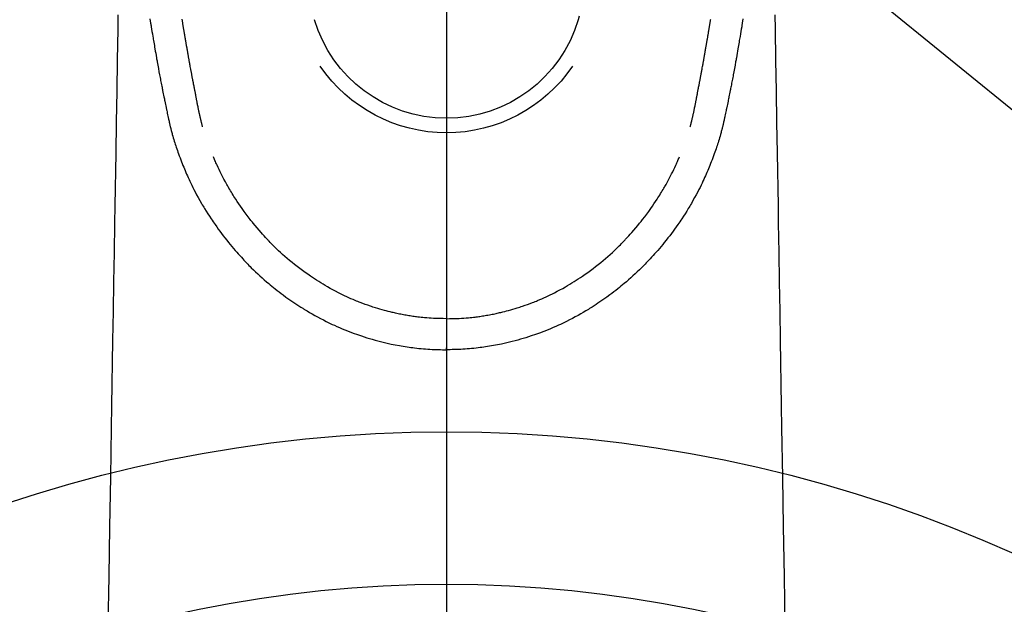
# Model space of a CAD drawing. Units: millimetres. Extents: x -109 to 26472, y -120 to 8847.
# Drawn here: x 15399 to 15463, y 7326 to 7365 of the extents above; entities that cross this region are included whole.
import ezdxf

# ---------------------------------------------------------------- set-up
doc = ezdxf.new("R2010")
doc.units = ezdxf.units.MM
doc.linetypes.add('CENTER2', pattern=[1.125, 0.75, -0.125, 0.125, -0.125])
doc.layers.get('DEFPOINTS').update_dxf_attribs({"color": 146})
for name, color, linetype in [('150-機器', 8, 'Continuous'), ('160-文字', 254, 'Continuous'), ('166-寸法B', 11, 'Continuous')]:
    doc.layers.add(name, color=color, linetype=linetype)
doc.styles.add('KH001', font='txt')
doc.dimstyles.new('KH1xx015', dxfattribs={"dimscale": 10, "dimtxt": 3.8, "dimasz": 0.8, "dimexe": 0.3, "dimexo": 1.2, "dimgap": 0.5, "dimtad": 3, "dimdec": 1, "dimdsep": 46, "dimlunit": 6, "dimtxsty": 'KH001', "dimblk": 'DOT', "dimcen": 1, "dimdle": 1, "dimclrd": 256, "dimclre": 256, "dimclrt": 256, "dimadec": 0, "dimazin": 0, "dimtfac": 1, "dimtdec": 1, "dimtix": 1, "dimtmove": 2, "dimatfit": 3, "dimldrblk": 'CLOSEDBLANK', "dimfxl": 1, "dimtolj": 1, "dimtzin": 0, "dimlwd": -1, "dimlwe": -1, "dimarcsym": 0})
doc.dimstyles.new('KH1xx030', dxfattribs={"dimscale": 30, "dimtxt": 2, "dimasz": 0.6, "dimexe": 0.3, "dimexo": 1.2, "dimgap": 0.5, "dimtad": 3, "dimdec": 1, "dimdsep": 46, "dimlunit": 6, "dimtxsty": 'KH001', "dimblk": 'DOT', "dimcen": 1, "dimdle": 1, "dimclrd": 256, "dimclre": 256, "dimclrt": 256, "dimadec": 0, "dimazin": 0, "dimtfac": 1, "dimtdec": 1, "dimtix": 1, "dimtmove": 2, "dimatfit": 3, "dimldrblk": 'CLOSEDBLANK', "dimfxl": 1, "dimtolj": 1, "dimtzin": 0, "dimlwd": -1, "dimlwe": -1, "dimarcsym": 0})

# ---------------------------------------------------------------- blocks, each defined once
blk = doc.blocks.new('F402_H')
at = {"layer": '150-機器', "color": 161, "linetype": 'CENTER2'}
blk.add_line((0, 136.026), (0, -355.416), dxfattribs=at)
at = {"layer": '150-機器', "color": 13, "linetype": 'Continuous'}
for points in [[(-19.468, -87.6), (-19.42, -87.888), (-19.41, -87.946), (-19.4, -88.005), (-19.391, -88.063), (-19.381, -88.121), (-19.355, -88.279), (-19.328, -88.436), (-19.302, -88.593), (-19.275, -88.751), (-19.259, -88.845), (-19.243, -88.939), (-19.227, -89.033), (-19.211, -89.127), (-19.193, -89.236), (-19.174, -89.345), (-19.155, -89.455), (-19.137, -89.564), (-19.111, -89.712), (-19.086, -89.859), (-19.06, -90.006), (-19.034, -90.154), (-19.022, -90.221), (-19.01, -90.288), (-18.998, -90.356), (-18.986, -90.423), (-18.947, -90.638), (-18.908, -90.852), (-18.868, -91.067), (-18.828, -91.281), (-18.812, -91.37), (-18.795, -91.459), (-18.778, -91.549), (-18.761, -91.638), (-18.742, -91.734), (-18.723, -91.829), (-18.705, -91.925), (-18.686, -92.021), (-18.671, -92.094), (-18.657, -92.166), (-18.643, -92.239), (-18.628, -92.312), (-18.608, -92.412), (-18.587, -92.513), (-18.567, -92.613), (-18.546, -92.713), (-18.531, -92.786), (-18.516, -92.86), (-18.501, -92.933), (-18.486, -93.006), (-18.465, -93.11), (-18.443, -93.214), (-18.421, -93.318), (-18.4, -93.422), (-18.39, -93.468), (-18.381, -93.514), (-18.371, -93.56), (-18.362, -93.606), (-18.342, -93.701), (-18.322, -93.796), (-18.302, -93.891), (-18.282, -93.987), (-18.271, -94.038), (-18.261, -94.088), (-18.25, -94.139), (-18.239, -94.19), (-18.225, -94.253), (-18.211, -94.315), (-18.197, -94.378), (-18.183, -94.44), (-18.172, -94.491), (-18.16, -94.542), (-18.148, -94.592), (-18.136, -94.643), (-18.128, -94.677), (-18.119, -94.71), (-18.111, -94.744), (-18.102, -94.778), (-18.093, -94.813), (-18.085, -94.848), (-18.076, -94.884), (-18.067, -94.919)], [(19.468, -87.6), (19.42, -87.888), (19.41, -87.946), (19.4, -88.005), (19.391, -88.063), (19.381, -88.121), (19.355, -88.279), (19.328, -88.436), (19.302, -88.593), (19.275, -88.751), (19.259, -88.845), (19.243, -88.939), (19.227, -89.033), (19.211, -89.127), (19.193, -89.236), (19.174, -89.345), (19.155, -89.455), (19.137, -89.564), (19.111, -89.712), (19.086, -89.859), (19.06, -90.006), (19.034, -90.154), (19.022, -90.221), (19.01, -90.288), (18.998, -90.356), (18.986, -90.423), (18.947, -90.638), (18.908, -90.852), (18.868, -91.067), (18.828, -91.281), (18.812, -91.37), (18.795, -91.459), (18.778, -91.549), (18.761, -91.638), (18.742, -91.734), (18.723, -91.829), (18.705, -91.925), (18.686, -92.021), (18.671, -92.094), (18.657, -92.166), (18.643, -92.239), (18.628, -92.312), (18.608, -92.412), (18.587, -92.513), (18.567, -92.613), (18.546, -92.713), (18.531, -92.786), (18.516, -92.86), (18.501, -92.933), (18.486, -93.006), (18.465, -93.11), (18.443, -93.214), (18.421, -93.318), (18.4, -93.422), (18.39, -93.468), (18.381, -93.514), (18.371, -93.56), (18.362, -93.606), (18.342, -93.701), (18.322, -93.796), (18.302, -93.891), (18.282, -93.987), (18.271, -94.038), (18.261, -94.088), (18.25, -94.139), (18.239, -94.19), (18.225, -94.253), (18.211, -94.315), (18.197, -94.378), (18.183, -94.44), (18.172, -94.491), (18.16, -94.542), (18.148, -94.592), (18.136, -94.643), (18.128, -94.677), (18.119, -94.71), (18.111, -94.744), (18.102, -94.778), (18.093, -94.813), (18.085, -94.848), (18.076, -94.884), (18.067, -94.919)], [(-8.716, -87.416), (-8.654, -87.658)], [(-16.002, -94.681), (-16.013, -94.637), (-16.025, -94.594), (-16.036, -94.551), (-16.048, -94.507), (-16.055, -94.481), (-16.061, -94.455), (-16.068, -94.429), (-16.075, -94.403), (-16.083, -94.37), (-16.091, -94.338), (-16.099, -94.306), (-16.107, -94.274), (-16.115, -94.241), (-16.123, -94.209), (-16.131, -94.177), (-16.139, -94.144), (-16.148, -94.105), (-16.157, -94.065), (-16.166, -94.026), (-16.175, -93.987), (-16.183, -93.955), (-16.19, -93.923), (-16.197, -93.891), (-16.204, -93.859), (-16.213, -93.82), (-16.222, -93.781), (-16.231, -93.742), (-16.239, -93.702), (-16.246, -93.672), (-16.252, -93.642), (-16.259, -93.611), (-16.265, -93.581), (-16.273, -93.544), (-16.28, -93.508), (-16.288, -93.472), (-16.295, -93.435), (-16.307, -93.374), (-16.32, -93.312), (-16.332, -93.251), (-16.344, -93.19), (-16.353, -93.142), (-16.363, -93.095), (-16.372, -93.048), (-16.381, -93), (-16.389, -92.955), (-16.398, -92.911), (-16.406, -92.866), (-16.415, -92.821), (-16.424, -92.775), (-16.432, -92.728), (-16.441, -92.682), (-16.45, -92.636), (-16.46, -92.579), (-16.471, -92.523), (-16.481, -92.466), (-16.492, -92.409), (-16.501, -92.358), (-16.51, -92.307), (-16.52, -92.256), (-16.53, -92.205), (-16.543, -92.14), (-16.556, -92.075), (-16.57, -92.009), (-16.583, -91.944), (-16.593, -91.893), (-16.603, -91.843), (-16.613, -91.792), (-16.622, -91.742), (-16.63, -91.7), (-16.638, -91.658), (-16.646, -91.617), (-16.654, -91.575), (-16.663, -91.531), (-16.671, -91.486), (-16.68, -91.442), (-16.688, -91.398), (-16.695, -91.361), (-16.702, -91.324), (-16.709, -91.287), (-16.716, -91.25), (-16.723, -91.211), (-16.73, -91.173), (-16.738, -91.135), (-16.745, -91.096), (-16.751, -91.065), (-16.757, -91.034), (-16.763, -91.004), (-16.769, -90.973), (-16.784, -90.893), (-16.798, -90.813), (-16.813, -90.733), (-16.828, -90.653), (-16.831, -90.634), (-16.835, -90.614), (-16.839, -90.594), (-16.843, -90.574), (-16.852, -90.522), (-16.862, -90.471), (-16.871, -90.42), (-16.881, -90.368), (-16.889, -90.32), (-16.898, -90.271), (-16.906, -90.222), (-16.914, -90.174), (-16.921, -90.136), (-16.928, -90.097), (-16.935, -90.059), (-16.941, -90.021), (-16.946, -89.993), (-16.951, -89.965), (-16.956, -89.937), (-16.961, -89.909), (-16.97, -89.862), (-16.978, -89.815), (-16.986, -89.768), (-16.994, -89.721), (-17.005, -89.658), (-17.016, -89.595), (-17.027, -89.532), (-17.038, -89.469), (-17.045, -89.426), (-17.053, -89.384), (-17.06, -89.341), (-17.067, -89.299), (-17.074, -89.261), (-17.08, -89.223), (-17.087, -89.185), (-17.093, -89.147), (-17.098, -89.116), (-17.103, -89.085), (-17.109, -89.054), (-17.114, -89.023), (-17.119, -88.992), (-17.125, -88.961), (-17.13, -88.93), (-17.136, -88.899), (-17.143, -88.859), (-17.149, -88.819), (-17.156, -88.779), (-17.163, -88.739), (-17.169, -88.705), (-17.174, -88.672), (-17.18, -88.638), (-17.186, -88.605), (-17.193, -88.563), (-17.2, -88.521), (-17.207, -88.478), (-17.214, -88.436), (-17.219, -88.407), (-17.224, -88.379), (-17.229, -88.35), (-17.234, -88.321), (-17.241, -88.276), (-17.249, -88.231), (-17.256, -88.187), (-17.264, -88.142), (-17.271, -88.098), (-17.279, -88.053), (-17.286, -88.009), (-17.293, -87.965), (-17.301, -87.922), (-17.307, -87.88), (-17.314, -87.838), (-17.321, -87.796), (-17.328, -87.754), (-17.335, -87.711), (-17.342, -87.669), (-17.349, -87.627)], [(16.002, -94.681), (16.013, -94.637), (16.025, -94.594), (16.036, -94.551), (16.048, -94.507), (16.055, -94.481), (16.061, -94.455), (16.068, -94.429), (16.075, -94.403), (16.083, -94.37), (16.091, -94.338), (16.099, -94.306), (16.107, -94.274), (16.115, -94.241), (16.123, -94.209), (16.131, -94.177), (16.139, -94.144), (16.148, -94.105), (16.157, -94.065), (16.166, -94.026), (16.175, -93.987), (16.183, -93.955), (16.19, -93.923), (16.197, -93.891), (16.204, -93.859), (16.213, -93.82), (16.222, -93.781), (16.231, -93.742), (16.239, -93.702), (16.246, -93.672), (16.252, -93.642), (16.259, -93.611), (16.265, -93.581), (16.273, -93.544), (16.28, -93.508), (16.288, -93.472), (16.295, -93.435), (16.307, -93.374), (16.32, -93.312), (16.332, -93.251), (16.344, -93.19), (16.353, -93.142), (16.363, -93.095), (16.372, -93.048), (16.381, -93), (16.389, -92.955), (16.398, -92.911), (16.406, -92.866), (16.415, -92.821), (16.424, -92.775), (16.432, -92.728), (16.441, -92.682), (16.45, -92.636), (16.46, -92.579), (16.471, -92.523), (16.481, -92.466), (16.492, -92.409), (16.501, -92.358), (16.51, -92.307), (16.52, -92.256), (16.53, -92.205), (16.543, -92.14), (16.556, -92.075), (16.57, -92.009), (16.583, -91.944), (16.593, -91.893), (16.603, -91.843), (16.613, -91.792), (16.622, -91.742), (16.63, -91.7), (16.638, -91.658), (16.646, -91.617), (16.654, -91.575), (16.663, -91.531), (16.671, -91.486), (16.68, -91.442), (16.688, -91.398), (16.695, -91.361), (16.702, -91.324), (16.709, -91.287), (16.716, -91.25), (16.723, -91.211), (16.73, -91.173), (16.738, -91.135), (16.745, -91.096), (16.751, -91.065), (16.757, -91.034), (16.763, -91.004), (16.769, -90.973), (16.784, -90.893), (16.798, -90.813), (16.813, -90.733), (16.828, -90.653), (16.831, -90.634), (16.835, -90.614), (16.839, -90.594), (16.843, -90.574), (16.852, -90.522), (16.862, -90.471), (16.871, -90.42), (16.881, -90.368), (16.889, -90.32), (16.898, -90.271), (16.906, -90.222), (16.914, -90.174), (16.921, -90.136), (16.928, -90.097), (16.935, -90.059), (16.941, -90.021), (16.946, -89.993), (16.951, -89.965), (16.956, -89.937), (16.961, -89.909), (16.97, -89.862), (16.978, -89.815), (16.986, -89.768), (16.994, -89.721), (17.005, -89.658), (17.016, -89.595), (17.027, -89.532), (17.038, -89.469), (17.045, -89.426), (17.053, -89.384), (17.06, -89.341), (17.067, -89.299), (17.074, -89.261), (17.08, -89.223), (17.087, -89.185), (17.093, -89.147), (17.098, -89.116), (17.103, -89.085), (17.109, -89.054), (17.114, -89.023), (17.119, -88.992), (17.125, -88.961), (17.13, -88.93), (17.136, -88.899), (17.143, -88.859), (17.149, -88.819), (17.156, -88.779), (17.163, -88.739), (17.169, -88.705), (17.174, -88.672), (17.18, -88.638), (17.186, -88.605), (17.193, -88.563), (17.2, -88.521), (17.207, -88.478), (17.214, -88.436), (17.219, -88.407), (17.224, -88.379), (17.229, -88.35), (17.234, -88.321), (17.241, -88.276), (17.249, -88.231), (17.256, -88.187), (17.264, -88.142), (17.271, -88.098), (17.279, -88.053), (17.286, -88.009), (17.293, -87.965), (17.301, -87.922), (17.307, -87.88), (17.314, -87.838), (17.321, -87.796), (17.328, -87.754), (17.335, -87.711), (17.342, -87.669), (17.349, -87.627)], [(-21.561, -87.344), (-21.576, -88.277), (-21.609, -90.313), (-21.643, -92.349), (-21.676, -94.385), (-21.71, -96.421), (-21.729, -97.57), (-21.747, -98.719), (-21.766, -99.867), (-21.785, -101.016), (-21.817, -102.937), (-21.848, -104.857), (-21.88, -106.778), (-21.911, -108.699), (-21.935, -110.131), (-21.958, -111.564), (-21.982, -112.997), (-22.005, -114.429), (-22.059, -117.679), (-22.112, -120.929), (-22.166, -124.179), (-22.219, -127.428)], [(21.561, -87.344), (21.576, -88.277), (21.609, -90.313), (21.643, -92.349), (21.676, -94.385), (21.71, -96.421), (21.729, -97.57), (21.747, -98.719), (21.766, -99.867), (21.785, -101.016), (21.817, -102.937), (21.848, -104.857), (21.88, -106.778), (21.911, -108.699), (21.935, -110.131), (21.958, -111.564), (21.982, -112.997), (22.005, -114.429), (22.059, -117.679), (22.112, -120.929), (22.166, -124.179), (22.219, -127.428)], [(-18.064, -94.933), (-18.046, -94.998), (-18.029, -95.062), (-18.012, -95.127), (-17.994, -95.191), (-17.963, -95.301), (-17.932, -95.409), (-17.899, -95.518), (-17.866, -95.626), (-17.835, -95.727), (-17.802, -95.828), (-17.769, -95.928), (-17.736, -96.028), (-17.698, -96.138), (-17.66, -96.248), (-17.621, -96.357), (-17.582, -96.466), (-17.535, -96.594), (-17.486, -96.723), (-17.437, -96.85), (-17.388, -96.978), (-17.341, -97.095), (-17.293, -97.212), (-17.245, -97.329), (-17.197, -97.445), (-17.15, -97.559), (-17.102, -97.672), (-17.054, -97.785), (-17.005, -97.898), (-16.951, -98.018), (-16.897, -98.138), (-16.841, -98.257), (-16.785, -98.376), (-16.716, -98.519), (-16.646, -98.661), (-16.575, -98.803), (-16.502, -98.943), (-16.399, -99.137), (-16.294, -99.33), (-16.186, -99.521), (-16.077, -99.711), (-16.027, -99.797), (-15.977, -99.882), (-15.926, -99.966), (-15.875, -100.051), (-15.771, -100.218), (-15.665, -100.385), (-15.557, -100.55), (-15.449, -100.715), (-15.383, -100.812), (-15.317, -100.909), (-15.251, -101.006), (-15.184, -101.103), (-15.082, -101.248), (-14.979, -101.392), (-14.875, -101.536), (-14.769, -101.678), (-14.655, -101.829), (-14.54, -101.979), (-14.422, -102.127), (-14.304, -102.275), (-14.197, -102.405), (-14.089, -102.534), (-13.979, -102.663), (-13.869, -102.79), (-13.768, -102.905), (-13.666, -103.018), (-13.564, -103.131), (-13.461, -103.244), (-13.375, -103.338), (-13.289, -103.431), (-13.202, -103.525), (-13.115, -103.617), (-13.039, -103.696), (-12.963, -103.775), (-12.886, -103.853), (-12.809, -103.93), (-12.669, -104.068), (-12.528, -104.204), (-12.385, -104.338), (-12.241, -104.471), (-12.099, -104.599), (-11.956, -104.726), (-11.811, -104.852), (-11.666, -104.975), (-11.562, -105.062), (-11.458, -105.148), (-11.353, -105.232), (-11.248, -105.317), (-11.118, -105.418), (-10.987, -105.519), (-10.856, -105.618), (-10.723, -105.717), (-10.532, -105.855), (-10.338, -105.991), (-10.143, -106.124), (-9.947, -106.256), (-9.819, -106.341), (-9.689, -106.426), (-9.56, -106.509), (-9.43, -106.592), (-9.402, -106.61), (-9.374, -106.627), (-9.346, -106.645), (-9.318, -106.662), (-9.152, -106.763), (-8.985, -106.862), (-8.816, -106.96), (-8.647, -107.055), (-8.458, -107.158), (-8.268, -107.259), (-8.077, -107.358), (-7.885, -107.455), (-7.754, -107.519), (-7.622, -107.582), (-7.491, -107.644), (-7.358, -107.705), (-7.187, -107.782), (-7.015, -107.857), (-6.842, -107.93), (-6.669, -108.001), (-6.395, -108.109), (-6.12, -108.213), (-5.843, -108.312), (-5.565, -108.406), (-5.391, -108.463), (-5.217, -108.518), (-5.043, -108.571), (-4.868, -108.623), (-4.687, -108.674), (-4.506, -108.723), (-4.325, -108.77), (-4.143, -108.815), (-3.881, -108.877), (-3.619, -108.934), (-3.356, -108.988), (-3.091, -109.037), (-2.961, -109.059), (-2.829, -109.081), (-2.698, -109.102), (-2.567, -109.121), (-2.448, -109.139), (-2.329, -109.155), (-2.21, -109.171), (-2.091, -109.185), (-1.946, -109.202), (-1.801, -109.218), (-1.656, -109.232), (-1.511, -109.245), (-1.368, -109.257), (-1.225, -109.268), (-1.081, -109.277), (-0.938, -109.285), (-0.831, -109.29), (-0.725, -109.295), (-0.618, -109.299), (-0.511, -109.302), (-0.383, -109.305), (-0.255, -109.307), (-0.128, -109.308), (0, -109.309)], [(18.064, -94.933), (18.046, -94.998), (18.029, -95.062), (18.012, -95.127), (17.994, -95.191), (17.963, -95.301), (17.932, -95.409), (17.899, -95.518), (17.866, -95.626), (17.835, -95.727), (17.802, -95.828), (17.769, -95.928), (17.736, -96.028), (17.698, -96.138), (17.66, -96.248), (17.621, -96.357), (17.582, -96.466), (17.535, -96.594), (17.486, -96.723), (17.437, -96.85), (17.388, -96.978), (17.341, -97.095), (17.293, -97.212), (17.245, -97.329), (17.197, -97.445), (17.15, -97.559), (17.102, -97.672), (17.054, -97.785), (17.005, -97.898), (16.951, -98.018), (16.897, -98.138), (16.841, -98.257), (16.785, -98.376), (16.716, -98.519), (16.646, -98.661), (16.575, -98.803), (16.502, -98.943), (16.399, -99.137), (16.294, -99.33), (16.187, -99.521), (16.077, -99.711), (16.027, -99.797), (15.977, -99.882), (15.926, -99.966), (15.875, -100.051), (15.771, -100.218), (15.665, -100.385), (15.557, -100.55), (15.449, -100.715), (15.383, -100.812), (15.317, -100.909), (15.251, -101.006), (15.184, -101.103), (15.082, -101.248), (14.979, -101.392), (14.875, -101.536), (14.769, -101.678), (14.655, -101.829), (14.54, -101.979), (14.422, -102.127), (14.304, -102.275), (14.197, -102.405), (14.089, -102.534), (13.979, -102.663), (13.869, -102.79), (13.768, -102.905), (13.666, -103.018), (13.564, -103.131), (13.461, -103.244), (13.375, -103.338), (13.289, -103.431), (13.202, -103.525), (13.115, -103.617), (13.039, -103.696), (12.963, -103.775), (12.886, -103.853), (12.809, -103.93), (12.669, -104.068), (12.528, -104.204), (12.385, -104.338), (12.241, -104.471), (12.099, -104.599), (11.956, -104.726), (11.811, -104.852), (11.666, -104.975), (11.562, -105.062), (11.458, -105.148), (11.353, -105.232), (11.248, -105.317), (11.118, -105.418), (10.987, -105.519), (10.856, -105.618), (10.723, -105.717), (10.532, -105.855), (10.338, -105.991), (10.143, -106.124), (9.947, -106.256), (9.819, -106.341), (9.689, -106.426), (9.56, -106.509), (9.43, -106.592), (9.402, -106.61), (9.374, -106.627), (9.346, -106.645), (9.318, -106.662), (9.152, -106.763), (8.985, -106.862), (8.816, -106.96), (8.647, -107.055), (8.458, -107.158), (8.268, -107.259), (8.077, -107.358), (7.885, -107.455), (7.754, -107.519), (7.622, -107.582), (7.491, -107.644), (7.358, -107.705), (7.187, -107.782), (7.015, -107.857), (6.842, -107.93), (6.669, -108.001), (6.395, -108.109), (6.12, -108.213), (5.843, -108.312), (5.565, -108.406), (5.391, -108.463), (5.217, -108.518), (5.043, -108.571), (4.868, -108.623), (4.687, -108.674), (4.506, -108.723), (4.325, -108.77), (4.143, -108.815), (3.881, -108.877), (3.619, -108.934), (3.356, -108.988), (3.091, -109.037), (2.961, -109.059), (2.829, -109.081), (2.698, -109.102), (2.567, -109.121), (2.448, -109.139), (2.329, -109.155), (2.21, -109.171), (2.091, -109.185), (1.946, -109.202), (1.801, -109.218), (1.656, -109.232), (1.511, -109.245), (1.368, -109.257), (1.225, -109.268), (1.081, -109.277), (0.938, -109.285), (0.831, -109.29), (0.725, -109.295), (0.618, -109.299), (0.511, -109.302), (0.383, -109.305), (0.255, -109.307), (0.128, -109.308), (0, -109.309)], [(0, -107.274), (-0.21, -107.271), (-0.421, -107.267), (-0.632, -107.261), (-0.842, -107.252), (-0.992, -107.244), (-1.142, -107.234), (-1.292, -107.222), (-1.442, -107.209), (-1.551, -107.198), (-1.66, -107.187), (-1.77, -107.175), (-1.879, -107.162), (-1.958, -107.152), (-2.037, -107.142), (-2.117, -107.131), (-2.196, -107.12), (-2.285, -107.107), (-2.374, -107.093), (-2.463, -107.079), (-2.552, -107.064), (-2.641, -107.049), (-2.729, -107.033), (-2.818, -107.018), (-2.906, -107.001), (-2.994, -106.984), (-3.083, -106.966), (-3.171, -106.948), (-3.259, -106.929), (-3.337, -106.912), (-3.415, -106.895), (-3.493, -106.877), (-3.571, -106.858), (-3.697, -106.828), (-3.824, -106.797), (-3.949, -106.764), (-4.075, -106.731), (-4.22, -106.691), (-4.364, -106.649), (-4.508, -106.606), (-4.651, -106.561), (-4.737, -106.534), (-4.823, -106.506), (-4.908, -106.477), (-4.993, -106.449), (-5.159, -106.392), (-5.324, -106.333), (-5.489, -106.273), (-5.653, -106.211), (-5.736, -106.179), (-5.82, -106.146), (-5.903, -106.113), (-5.986, -106.079), (-6.126, -106.02), (-6.265, -105.96), (-6.404, -105.898), (-6.542, -105.835), (-6.681, -105.771), (-6.819, -105.705), (-6.957, -105.637), (-7.094, -105.569), (-7.274, -105.476), (-7.454, -105.381), (-7.632, -105.283), (-7.809, -105.183), (-7.954, -105.098), (-8.099, -105.013), (-8.243, -104.925), (-8.385, -104.836), (-8.522, -104.749), (-8.657, -104.66), (-8.792, -104.57), (-8.926, -104.48), (-9.103, -104.358), (-9.278, -104.235), (-9.453, -104.11), (-9.625, -103.983), (-9.796, -103.853), (-9.966, -103.72), (-10.133, -103.586), (-10.299, -103.449), (-10.452, -103.319), (-10.603, -103.188), (-10.753, -103.056), (-10.901, -102.921), (-11.014, -102.815), (-11.126, -102.709), (-11.237, -102.601), (-11.348, -102.492), (-11.421, -102.418), (-11.495, -102.343), (-11.568, -102.268), (-11.641, -102.193), (-11.672, -102.16), (-11.703, -102.128), (-11.734, -102.095), (-11.764, -102.062), (-11.867, -101.952), (-11.968, -101.84), (-12.068, -101.727), (-12.167, -101.614), (-12.299, -101.464), (-12.429, -101.313), (-12.558, -101.161), (-12.685, -101.008), (-12.734, -100.947), (-12.783, -100.886), (-12.832, -100.825), (-12.88, -100.764), (-13.017, -100.588), (-13.151, -100.41), (-13.283, -100.231), (-13.412, -100.05), (-13.519, -99.896), (-13.624, -99.741), (-13.728, -99.586), (-13.83, -99.429), (-13.888, -99.34), (-13.945, -99.25), (-14.002, -99.16), (-14.058, -99.069), (-14.113, -98.98), (-14.168, -98.89), (-14.222, -98.8), (-14.276, -98.71), (-14.311, -98.65), (-14.346, -98.59), (-14.38, -98.53), (-14.414, -98.47), (-14.51, -98.298), (-14.604, -98.124), (-14.696, -97.95), (-14.785, -97.775), (-14.856, -97.632), (-14.925, -97.489), (-14.993, -97.345), (-15.06, -97.2), (-15.095, -97.123), (-15.129, -97.045), (-15.164, -96.967), (-15.197, -96.889), (-15.222, -96.831), (-15.246, -96.773), (-15.271, -96.715), (-15.295, -96.657)], [(0, -107.274), (0.21, -107.271), (0.421, -107.267), (0.632, -107.261), (0.842, -107.252), (0.992, -107.244), (1.142, -107.234), (1.292, -107.222), (1.442, -107.209), (1.551, -107.198), (1.66, -107.187), (1.77, -107.175), (1.879, -107.162), (1.958, -107.152), (2.037, -107.142), (2.117, -107.131), (2.196, -107.12), (2.285, -107.107), (2.374, -107.093), (2.463, -107.079), (2.552, -107.064), (2.641, -107.049), (2.729, -107.033), (2.818, -107.018), (2.906, -107.001), (2.994, -106.984), (3.083, -106.966), (3.171, -106.948), (3.259, -106.929), (3.337, -106.912), (3.415, -106.895), (3.493, -106.877), (3.571, -106.858), (3.697, -106.828), (3.824, -106.797), (3.949, -106.764), (4.075, -106.731), (4.22, -106.691), (4.364, -106.649), (4.508, -106.606), (4.651, -106.561), (4.737, -106.534), (4.823, -106.506), (4.908, -106.477), (4.993, -106.449), (5.159, -106.392), (5.324, -106.333), (5.489, -106.273), (5.653, -106.211), (5.736, -106.179), (5.82, -106.146), (5.903, -106.113), (5.986, -106.079), (6.126, -106.02), (6.265, -105.96), (6.404, -105.898), (6.542, -105.835), (6.681, -105.771), (6.819, -105.705), (6.957, -105.637), (7.094, -105.569), (7.274, -105.476), (7.454, -105.381), (7.632, -105.283), (7.809, -105.183), (7.954, -105.098), (8.099, -105.013), (8.243, -104.925), (8.385, -104.836), (8.522, -104.749), (8.657, -104.66), (8.792, -104.57), (8.926, -104.48), (9.103, -104.358), (9.278, -104.235), (9.453, -104.11), (9.625, -103.983), (9.796, -103.853), (9.966, -103.72), (10.133, -103.586), (10.299, -103.449), (10.452, -103.319), (10.603, -103.188), (10.753, -103.056), (10.901, -102.921), (11.014, -102.815), (11.126, -102.709), (11.237, -102.601), (11.348, -102.492), (11.421, -102.418), (11.495, -102.343), (11.568, -102.268), (11.641, -102.193), (11.672, -102.16), (11.703, -102.128), (11.734, -102.095), (11.764, -102.062), (11.867, -101.952), (11.968, -101.84), (12.068, -101.727), (12.167, -101.614), (12.299, -101.464), (12.429, -101.313), (12.558, -101.161), (12.685, -101.008), (12.734, -100.947), (12.783, -100.886), (12.832, -100.825), (12.88, -100.764), (13.017, -100.588), (13.151, -100.41), (13.283, -100.231), (13.412, -100.05), (13.519, -99.896), (13.624, -99.741), (13.728, -99.586), (13.83, -99.429), (13.888, -99.34), (13.945, -99.25), (14.002, -99.16), (14.058, -99.069), (14.113, -98.98), (14.168, -98.89), (14.222, -98.8), (14.276, -98.71), (14.311, -98.65), (14.346, -98.59), (14.38, -98.53), (14.414, -98.47), (14.51, -98.298), (14.604, -98.124), (14.696, -97.95), (14.785, -97.775), (14.856, -97.632), (14.925, -97.489), (14.993, -97.345), (15.06, -97.2), (15.095, -97.123), (15.129, -97.045), (15.164, -96.967), (15.197, -96.889), (15.222, -96.831), (15.246, -96.773), (15.271, -96.715), (15.295, -96.657)], [(0, -106.049), (0, -106.059), (0, -106.069), (0, -106.078), (0, -106.088), (0, -106.098), (0, -106.106), (0, -106.116), (0, -106.126), (0, -106.135), (0, -106.145), (0, -106.155), (0, -106.164), (0, -106.174), (0, -106.184), (0, -106.193), (0, -106.203), (0, -106.212), (0, -106.222), (0, -106.232), (0, -106.241), (0, -106.251), (0, -106.261), (0, -106.27), (0, -106.28), (0, -106.29), (0, -106.299), (0, -106.309), (0, -106.319), (0, -106.328), (0, -106.338), (0, -106.348), (0, -106.357), (0, -106.367), (0, -106.377), (0, -106.386), (0, -106.396), (0, -106.406), (0, -106.415), (0, -106.425), (0, -106.435), (0, -106.444), (0, -106.454), (0, -106.464), (0, -106.473), (0, -106.482), (0, -106.492), (0, -106.501), (0, -106.511), (0, -106.521), (0, -106.53), (0, -106.54), (0, -106.55), (0, -106.559), (0, -106.569), (0, -106.579), (0, -106.588), (0, -106.598), (0, -106.608), (0, -106.617), (0, -106.627), (0, -106.637), (0, -106.646), (0, -106.656), (0, -106.666), (0, -106.675), (0, -106.685), (0, -106.695), (0, -106.704), (0, -106.714), (0, -106.724), (0, -106.733), (0, -106.743), (0, -106.753), (0, -106.763), (0, -106.772), (0, -106.782), (0, -106.792), (0, -106.801), (0, -106.811), (0, -106.821), (0, -106.83), (0, -106.84), (0, -106.85), (0, -106.858), (0, -106.868), (0, -106.878), (0, -106.887), (0, -106.897), (0, -106.907), (0, -106.916), (0, -106.926), (0, -106.936), (0, -106.946), (0, -106.955), (0, -106.965), (0, -106.975), (0, -106.984), (0, -106.994), (0, -107.004), (0, -107.013), (0, -107.023), (0, -107.033), (0, -107.043), (0, -107.052), (0, -107.062), (0, -107.072), (0, -107.081), (0, -107.091), (0, -107.101), (0, -107.11), (0, -107.12), (0, -107.13), (0, -107.14), (0, -107.149), (0, -107.159), (0, -107.169), (0, -107.178), (0, -107.188), (0, -107.198), (0, -107.207), (0, -107.217), (0, -107.227), (0, -107.236), (0, -107.245), (0, -107.255), (0, -107.265), (0, -107.274)], [(0.001, -107.274), (0.001, -107.299), (0.001, -107.323), (0.001, -107.348), (0.001, -107.372), (0.001, -107.397), (0.001, -107.421), (0.001, -107.445), (0.001, -107.47), (0.001, -107.494), (0.001, -107.518), (0.001, -107.543), (0.001, -107.567), (0.001, -107.591), (0.001, -107.614), (0.001, -107.638), (0.001, -107.662), (0.001, -107.686), (0.001, -107.71), (0.001, -107.734), (0.001, -107.757), (0.001, -107.781), (0.001, -107.805), (0.001, -107.828), (0.001, -107.852), (0.001, -107.875), (0.001, -107.898), (0.001, -107.922), (0.001, -107.945), (0.001, -107.968), (0.001, -107.99), (0.001, -108.013), (0.001, -108.035), (0.001, -108.058), (0.001, -108.08), (0.001, -108.103), (0.001, -108.125), (0.001, -108.147), (0.001, -108.17), (0.001, -108.191), (0.001, -108.213), (0.001, -108.235), (0.001, -108.257), (0.001, -108.278), (0.001, -108.299), (0.001, -108.321), (0.001, -108.342), (0.001, -108.362), (0.001, -108.382), (0, -108.403), (0, -108.423), (0, -108.444), (0, -108.464), (0, -108.484), (0, -108.504), (0, -108.523), (0, -108.543), (0, -108.562), (0, -108.581), (0, -108.6), (0, -108.619), (0, -108.637), (0, -108.656), (0, -108.674), (0, -108.692), (0, -108.71), (0, -108.727), (0, -108.744), (0, -108.761), (0, -108.778), (0, -108.795), (0, -108.811), (0, -108.828), (0, -108.844), (0, -108.86), (0, -108.876), (0, -108.891), (0, -108.906), (0, -108.921), (0, -108.936), (0, -108.951), (0, -108.965), (0, -108.979), (0, -108.993), (0, -109.006), (0, -109.02), (0, -109.033), (0, -109.045), (0, -109.058), (0, -109.07), (0, -109.082), (0, -109.094), (0, -109.105), (0, -109.115), (0, -109.126), (0, -109.137), (0, -109.147), (0, -109.157), (0, -109.167), (0, -109.176), (0, -109.185), (0, -109.194), (0, -109.203), (0, -109.211), (0, -109.219), (0, -109.226), (0, -109.234), (0, -109.241), (0, -109.247), (0, -109.254), (0, -109.26), (0, -109.265), (0, -109.271), (0, -109.276), (0, -109.28), (0, -109.285), (0, -109.289), (0, -109.292), (0, -109.296), (0, -109.298), (0, -109.301), (0, -109.303), (0, -109.305), (0, -109.307), (0, -109.308), (0, -109.309)], [(0, -109.311), (0, -109.31), (0, -109.309), (0, -109.308), (0, -109.307), (0, -109.306), (0, -109.305), (0, -109.304), (0, -109.303), (0, -109.302), (0, -109.301), (0, -109.3), (0, -109.299), (0, -109.298), (0, -109.297), (0, -109.296), (0, -109.295), (0, -109.294), (0, -109.293), (0, -109.292), (0, -109.291), (0, -109.29), (0, -109.289), (0, -109.288), (0, -109.287), (0, -109.286), (0, -109.285), (0, -109.284), (0, -109.283), (0, -109.282), (0, -109.281), (0, -109.28), (0, -109.279), (0, -109.278), (0, -109.277), (0, -109.276), (0, -109.275), (0, -109.274), (0, -109.273), (0, -109.272), (0, -109.271), (0, -109.27), (0, -109.269), (0, -109.268), (0, -109.267), (0, -109.266), (0, -109.265), (0, -109.264), (0, -109.263), (0, -109.261), (0, -109.26), (0, -109.259), (0, -109.258), (0, -109.257), (0, -109.255), (0, -109.254), (0, -109.253), (0, -109.251), (0, -109.25), (0, -109.249), (0, -109.248), (0, -109.246), (0, -109.245), (0, -109.243), (0, -109.242), (0, -109.241), (0, -109.239), (0, -109.238), (0, -109.236), (0, -109.235), (0, -109.233), (0, -109.232), (0, -109.23), (0, -109.229), (0, -109.227), (0, -109.226), (0, -109.224), (0, -109.223), (0, -109.221), (0, -109.219), (0, -109.218), (0, -109.216), (0, -109.214), (0.001, -109.213), (0.001, -109.211), (0.001, -109.209), (0.001, -109.207), (0.001, -109.206), (0.001, -109.204), (0.001, -109.202), (0.001, -109.2), (0.001, -109.198), (0.001, -109.197), (0.001, -109.195), (0.001, -109.193), (0.001, -109.191)]]:
    blk.add_lwpolyline(points, dxfattribs=at)
for centre, radius, start, end in [((0, -85.093), 9.026, 196.50596, 343.49404), ((0, -85.06), 10.021, 214.29695, 325.70305)]:
    blk.add_arc(centre, radius, start, end, dxfattribs=at)
blk = doc.blocks.new('_Dot')
at = {"color": 0, "linetype": 'ByBlock', "lineweight": -2}
blk.add_line((-0.5, 0), (-1, 0), dxfattribs=at)
at = {"color": 0, "linetype": 'ByBlock', "const_width": 0.5}
blk.add_lwpolyline([(-0.25, 0, 1), (0.25, 0, 1)], format="xyb", close=True, dxfattribs=at)
blk = doc.blocks.new('*D580')
at = {"layer": 'DEFPOINTS', "transparency": 16777216}
for p, q in [((15126.643, 7400.27), (15126.643, 7256.345)), ((15426.65, 7388.939), (15426.65, 7256.345)), ((15134.643, 7259.345), (15418.65, 7259.345))]:
    blk.add_line(p, q, dxfattribs=at)
at = {"layer": 'DEFPOINTS', "color": 0, "transparency": 16777216}
for p in [(15126.643, 7412.27), (15426.65, 7400.939), (15426.65, 7259.345)]:
    blk.add_point(p, dxfattribs=at)
at = {"layer": 'DEFPOINTS', "transparency": 16777216, "xscale": 8, "yscale": 8, "zscale": 8, "rotation": 180}
blk.add_blockref('_Dot', (15126.643, 7259.345), dxfattribs=at)
at = {"layer": 'DEFPOINTS', "transparency": 16777216, "xscale": 8, "yscale": 8, "zscale": 8}
blk.add_blockref('_Dot', (15426.65, 7259.345), dxfattribs=at)
at = {"layer": 'DEFPOINTS', "transparency": 16777216, "insert": (15276.646, 7283.345), "char_height": 38, "attachment_point": 5, "style": 'KH001'}
blk.add_mtext('\\A1;300', dxfattribs=at)
blk = doc.blocks.new('_ClosedBlank')
at = {"color": 0, "linetype": 'ByBlock', "lineweight": -2}
for p, q in [((-1, 0.1667), (0, 0)), ((-1, 0.1667), (-1, -0.1667)), ((0, 0), (-1, -0.1667))]:
    blk.add_line(p, q, dxfattribs=at)
blk = doc.blocks.new('*D585')
at = {"layer": '166-寸法B', "transparency": 16777216}
for p, q in [((15550.286, 7672.27), (15242.741, 7672.27)), ((15251.741, 7654.27), (15251.741, 7265.27)), ((15390.643, 7247.27), (15242.741, 7247.27))]:
    blk.add_line(p, q, dxfattribs=at)
at = {"layer": 'DEFPOINTS', "color": 0, "transparency": 16777216}
for p in [(15586.286, 7672.27), (15251.741, 7247.27), (15426.643, 7247.27)]:
    blk.add_point(p, dxfattribs=at)
at = {"layer": '166-寸法B', "transparency": 16777216, "xscale": 18, "yscale": 18, "zscale": 18}
for p, rotation in [((15251.741, 7672.27), 90), ((15251.741, 7247.27), 270)]:
    blk.add_blockref('_Dot', p, dxfattribs=dict(at, rotation=rotation))
at = {"layer": '166-寸法B', "transparency": 16777216, "insert": (15206.741, 7459.77), "char_height": 60, "attachment_point": 5, "rotation": 90, "style": 'KH001'}
blk.add_mtext('\\A1;425', dxfattribs=at)

msp = doc.modelspace()

# ---------------------------------------------------------------- linework, layer by layer
at = {"layer": '150-機器', "color": 13}
for radius in [90.5, 80.5]:
    msp.add_circle((15426.643, 7247.27), radius, dxfattribs=at)

# ---------------------------------------------------------------- block references
at = {"layer": '150-機器', "xscale": -1}
msp.add_blockref('F402_H', (15426.65, 7452.463), dxfattribs=at)

# ---------------------------------------------------------------- dimensions: what is measured, and where the dimension line sits
at = {"layer": '166-寸法B'}
dim = msp.add_linear_dim(base=(15251.741, 7247.27), p1=(15586.286, 7672.27), p2=(15426.643, 7247.27), angle=90, dimstyle='KH1xx030', dxfattribs=at)
dim.commit()
dim.dimension.update_dxf_attribs({"geometry": '*D585', "text_midpoint": (15206.741, 7459.77)})
at = {"layer": 'DEFPOINTS'}
dim = msp.add_linear_dim(base=(15426.65, 7259.345), p1=(15126.643, 7412.27), p2=(15426.65, 7400.939), dimstyle='KH1xx015', dxfattribs=at)
dim.commit()
dim.dimension.update_dxf_attribs({"geometry": '*D580', "text_midpoint": (15276.646, 7283.345)})

# ---------------------------------------------------------------- leaders
at = {"layer": '160-文字', "annotation_type": 0, "has_hookline": 1, "hookline_direction": 0}
for points, text_width in [([(15346.603, 7454.342), (16734.037, 6324.35), (16752.037, 6324.35)], 963.959), ([(15126.643, 7452.27), (15409.034, 6321.026), (15427.034, 6321.026)], 735.838)]:
    msp.add_leader(points, dimstyle='KH1xx030', override={"dimgap": 0.5, "dimtad": 1}, dxfattribs=dict(at, text_width=text_width))

doc.saveas('drawing.dxf')
